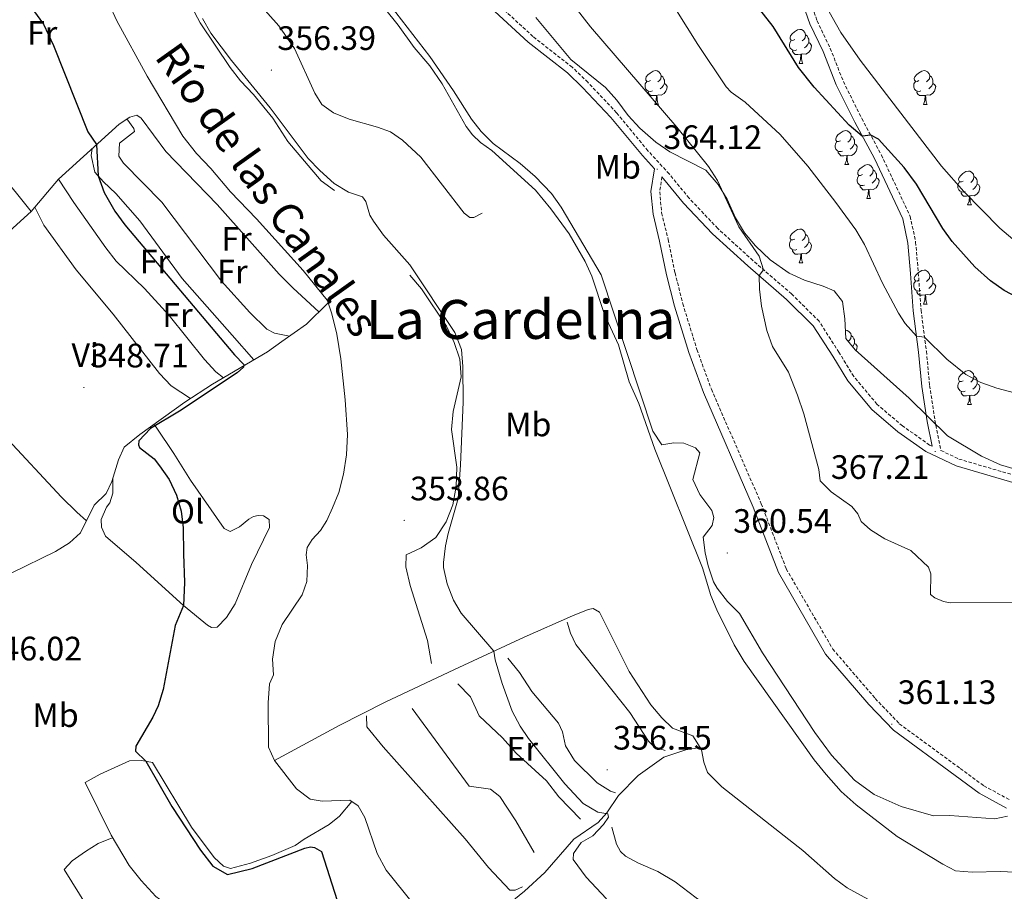
# Model space of a CAD drawing. Units: metres. Extents: x 597253 to 601750, y 4663940 to 4666973.
# Drawn here: x 600360 to 600651, y 4664620 to 4664877 of the extents above; entities that cross this region are included whole.
import ezdxf
from ezdxf.enums import TextEntityAlignment as Align

# ---------------------------------------------------------------- set-up
doc = ezdxf.new("R2010")
doc.units = ezdxf.units.M
doc.header["$MEASUREMENT"] = 0
doc.linetypes.add('TRAZOSX2', pattern=[1.5, 1, -0.5])
for name, color, linetype, lineweight in [('Carátula', 7, 'Continuous', 5), ('Level 13', 5, 'Continuous', 0), ('Level 16', 1, 'Continuous', 13), ('Level 21', 19, 'Continuous', 0), ('Level 35', 92, 'Continuous', 0), ('Level 36', 19, 'Continuous', 40), ('Level 37', 92, 'Continuous', 0), ('Level 4', 36, 'Continuous', 30), ('Level 41', 19, 'Continuous', 0), ('Level 43', 5, 'Continuous', 0), ('Level 45', 19, 'Continuous', 0), ('Level 5', 36, 'Continuous', 0), ('Level 7', 1, 'Continuous', 0)]:
    doc.layers.add(name, color=color, linetype=linetype, lineweight=lineweight)
doc.styles.add('Arial', font='ARIAL.TTF', dxfattribs={"height": 0.2})

# ---------------------------------------------------------------- blocks, each defined once
blk = doc.blocks.new('5PATER')
at = {"layer": 'Carátula', "linetype": 'Continuous', "lineweight": 5}
h = blk.add_hatch(color=250, dxfattribs=at)
edge = h.paths.add_edge_path()
edge.add_ellipse((0, 0), major_axis=(-1.33, -1.34), ratio=0.999422, start_angle=0, end_angle=360)

msp = doc.modelspace()

# ---------------------------------------------------------------- linework, layer by layer
at = {"layer": 'Level 13', "color": 5, "linetype": 'Continuous', "lineweight": 0, "ltscale": 0.5}
for points in [[(600450.85, 4664793.8, 352.36), (600450.58, 4664794.6, 352.36), (600443.5, 4664803.36, 352.56), (600429.66, 4664818.61, 352.36), (600422.01, 4664826.58, 352.21), (600416.17, 4664833.45, 352.11), (600411.94, 4664837.9, 352.06), (600407.91, 4664843.03, 352.06), (600397.38, 4664860.73, 352.01), (600388.42, 4664877.1, 351.91), (600386.19, 4664882.04, 351.86), (600383.32, 4664887.31, 351.81), (600381.2, 4664892.21, 351.81), (600377.85, 4664902.55, 351.71), (600377.02, 4664908.02, 351.71), (600377.18, 4664913.24, 351.86), (600376.97, 4664914.92, 351.86)], [(600463.45, 4664885.92, 358.89), (600471.51, 4664875.83, 358.89), (600476.27, 4664869.25, 358.84), (600480.85, 4664863.8, 358.84), (600484.52, 4664858.44, 358.84), (600491.62, 4664845.85, 358.84), (600493.49, 4664843.43, 358.84), (600495.85, 4664841.12, 358.84), (600499.17, 4664838.83, 358.89), (600512.06, 4664827.03, 358.84), (600516.6, 4664821.5, 358.69), (600522.03, 4664814.16, 358.54), (600526.72, 4664805.95, 358.54), (600528.73, 4664801.69, 358.54), (600532.42, 4664790.35, 358.59), (600536.55, 4664781.35, 358.59), (600539.69, 4664770.42, 358.64), (600542.58, 4664764, 358.64), (600547.27, 4664750.49, 358.64), (600561.36, 4664715.5, 358.64), (600563.87, 4664707.29, 358.69), (600565.63, 4664703.07, 358.74), (600570.74, 4664692.75, 358.74), (600573.73, 4664687.83, 358.74), (600594.37, 4664658.77, 358.69), (600597.93, 4664654.41, 358.69), (600602.36, 4664649.35, 358.69), (600606.76, 4664645.42, 358.69), (600618.86, 4664636.06, 358.69), (600632.33, 4664627.87, 358.64), (600636.12, 4664625.9, 358.64), (600641.02, 4664625.51, 358.64), (600649.36, 4664625.7, 358.69), (600657.64, 4664625.33, 358.69)], [(600496.32, 4664820.22, 357.36), (600493.87, 4664818.95, 357.36), (600492.63, 4664819, 357.36), (600490.98, 4664820.31, 357.31), (600478.2, 4664836.85, 357.16), (600472.77, 4664841.8, 357.16), (600469.22, 4664844.29, 357.06), (600465.38, 4664845.7, 357.06), (600457.08, 4664848.03, 357.06), (600452.4, 4664849.89, 357.06), (600449.01, 4664852.34, 357.06), (600446.91, 4664855.68, 357.06), (600440.94, 4664868.93, 357.06), (600436.3, 4664875.62, 357.06), (600430.54, 4664882.01, 357.06)], [(600450.85, 4664793.8, 352.36), (600444.41, 4664787.44, 350.76), (600437.15, 4664782.33, 350.11), (600432.96, 4664779.33, 349.87), (600416.7, 4664769.69, 349.02), (600408.48, 4664764.44, 348.82), (600395.18, 4664754.87, 348.42), (600390.57, 4664751.16, 348.02), (600388.96, 4664747.39, 347.92), (600386.99, 4664740.97, 347.87), (600385.3, 4664737.4, 347.72), (600381.73, 4664733.95, 347.37), (600377.66, 4664725.76, 347.07), (600374.43, 4664722.86, 347.02), (600370.36, 4664720.29, 346.83), (600357.42, 4664714.03, 345.88), (600338.23, 4664705.32, 344.63), (600322.36, 4664697.67, 343.79), (600297.43, 4664686.49, 342.64)], [(600450.85, 4664793.8, 352.36), (600451.95, 4664790.55, 352.36), (600453.41, 4664784.51, 352.36), (600454.61, 4664777.19, 352.36), (600455.9, 4664765.09, 352.36), (600456.5, 4664754.87, 352.36), (600456.25, 4664748.86, 352.16), (600455.4, 4664743.13, 352.06), (600454, 4664737.69, 352.06), (600452.13, 4664733.21, 352.01), (600450.48, 4664729.49, 351.71), (600448.56, 4664726.53, 351.56), (600446.13, 4664723.81, 351.46), (600444.61, 4664721.45, 351.46), (600444.3, 4664719.26, 351.46), (600444.73, 4664716.18, 351.51), (600444.54, 4664711.4, 351.51), (600443.16, 4664707.47, 351.51), (600437.28, 4664698.71, 351.61), (600435.21, 4664693.72, 351.66), (600434.41, 4664688.43, 351.66), (600434.66, 4664683.88, 351.56), (600433.54, 4664681.19, 351.61), (600433.14, 4664675.61, 351.66), (600433.17, 4664662.45, 351.76), (600434.95, 4664658.56, 351.76), (600441.47, 4664650.12, 351.81), (600445.49, 4664647.07, 351.91), (600449.07, 4664646.5, 351.96), (600457.25, 4664646.81, 352.06), (600459.74, 4664645.13, 352.06), (600461.64, 4664641.68, 352.06), (600465.3, 4664631.05, 352.06), (600468.01, 4664626.15, 352.06), (600487.21, 4664602.27, 352.1)], [(600558.55, 4664665.83, 357.3), (600560.66, 4664662.41, 357.3)], [(600560.66, 4664662.41, 357.3), (600556.42, 4664661.67, 356.75), (600549.93, 4664659.5, 356.55), (600542.35, 4664654.12, 355.75), (600536.55, 4664648.23, 355.25), (600533.09, 4664643.1, 354.85), (600530.57, 4664640.19, 354.51), (600523.43, 4664635.27, 354.16), (600514.83, 4664625.48, 353.66), (600508.84, 4664619.87, 353.21), (600487.21, 4664602.27, 352.1)], [(600610.5, 4664616.77, 357.51), (600610.23, 4664617.54, 357.5), (600604.11, 4664620.86, 357.35), (600600.4, 4664623.63, 357.3), (600591, 4664631.91, 357.3), (600567.09, 4664650.74, 357.3), (600562.89, 4664654.95, 357.3), (600561.78, 4664658.08, 357.3), (600561.08, 4664661.72, 357.3), (600560.66, 4664662.41, 357.3)]]:
    msp.add_polyline3d(points, dxfattribs=at)
at = {"layer": 'Level 16', "color": 1, "linetype": 'Continuous', "lineweight": 13, "ltscale": 0.5}
for points in [[(600388.99, 4664949.85, 355.15), (600396.79, 4664920.99, 354.9), (600401.63, 4664905.96, 354.9), (600405.47, 4664896.73, 354.85), (600408.65, 4664885.99, 354.9), (600410.53, 4664881.14, 354.9), (600413.01, 4664876.48, 354.9), (600421.89, 4664863.34, 354.9), (600424.94, 4664859.35, 354.9), (600428.79, 4664855.3, 354.9), (600434.54, 4664848.31, 354.9), (600438.9, 4664841.47, 354.95), (600448.73, 4664829.79, 354.95), (600452.67, 4664826.94, 355.05)], [(600474.97, 4664801.91, 354.9), (600478.45, 4664797.91, 354.95), (600485.81, 4664786.83, 354.95), (600488.09, 4664782.09, 354.95), (600489.77, 4664777.16, 354.95), (600490.09, 4664771.93, 355), (600487.78, 4664761.64, 355), (600487.22, 4664756.35, 355), (600488.8, 4664745.2, 355), (600488.59, 4664739.54, 355), (600487.67, 4664734.05, 355), (600485.67, 4664729.06, 355), (600482.65, 4664724.44, 355), (600478.26, 4664721.36, 354.95), (600473.88, 4664719.35, 354.9), (600473.75, 4664715.73, 354.9), (600475.05, 4664710.2, 354.9), (600480.15, 4664693.97, 354.95), (600481.4, 4664687.22, 354.95)], [(600521.43, 4664699.38, 356.35), (600522.42, 4664696.13, 356.35), (600523.97, 4664692.84, 356.4), (600539.92, 4664672.7, 356.5), (600545.41, 4664664.2, 356.55), (600547.22, 4664662.49, 356.55), (600550.31, 4664661.49, 356.55)], [(600503.93, 4664688.73, 355.65), (600507.33, 4664684.57, 355.65), (600511.03, 4664678.93, 355.65), (600518.86, 4664669.55, 355.7), (600520.01, 4664666.99, 355.65), (600520.95, 4664662.86, 355.65), (600523.55, 4664658.52, 355.65), (600530.31, 4664651.95, 355.65), (600534.25, 4664649.42, 355.65), (600535.72, 4664649, 355.65)], [(600489.17, 4664681.18, 354.9), (600492.9, 4664677.33, 354.95), (600495.41, 4664671.75, 355), (600502.29, 4664665.27, 355), (600506.4, 4664660.7, 355), (600515.33, 4664652.55, 355), (600518.96, 4664647.78, 355), (600525.36, 4664641.22, 355)], [(600475.67, 4664673.89, 354.41), (600492.49, 4664650.91, 354.36), (600498.82, 4664650.09, 354.36), (600501.5, 4664647.86, 354.36), (600506.21, 4664640.69, 354.36), (600511.65, 4664631.39, 354.36)], [(600462.15, 4664671.75, 353.26), (600462.3, 4664668.52, 353.41), (600467.12, 4664662.59, 353.41), (600491.29, 4664635.41, 353.51), (600498.14, 4664626.86, 353.51), (600504.49, 4664620.22, 353.46), (600506.05, 4664620.19, 353.51), (600508.22, 4664621.16, 353.51)], [(600398.93, 4664657.98, 350.6), (600410.51, 4664638.86, 350.2), (600417.19, 4664629.86, 350.25), (600419.94, 4664627.27, 350.25), (600421.97, 4664626.64, 350.25), (600427.89, 4664628.22, 350.3), (600434.23, 4664630.47, 350.3), (600441.13, 4664633.4, 350.05)], [(600379.1, 4664652.07, 349), (600386.79, 4664636.43, 349), (600392.08, 4664627.54, 349), (600395.59, 4664623.1, 349), (600399.95, 4664618.33, 348.85), (600402.07, 4664616.74, 348.85), (600405.57, 4664615.85, 348.45), (600409.92, 4664616.14, 348.15), (600412.07, 4664615.95, 348.15), (600414.47, 4664613.96, 348.15), (600417.65, 4664608.21, 348.15), (600427.73, 4664592.1, 348.15), (600434.99, 4664580.43, 347.56)], [(600534.57, 4664638.85, 355.66), (600535.96, 4664633.8, 355.61), (600537.17, 4664631.59, 355.66), (600538.66, 4664630.29, 355.66), (600542.53, 4664628.19, 355.66), (600548.24, 4664625.75, 355.66), (600553.29, 4664622.69, 355.66), (600559.56, 4664617.96, 355.66), (600587.01, 4664598.92, 355.86)], [(600372.91, 4664626.29, 348.01), (600379.64, 4664615.34, 347.96), (600382.37, 4664611.91, 347.76), (600385.01, 4664612.06, 347.76), (600395.29, 4664614.5, 347.66), (600396.73, 4664614.67, 347.46)]]:
    msp.add_polyline3d(points, dxfattribs=at)
at = {"layer": 'Level 21', "color": 19, "linetype": 'TRAZOSX2', "lineweight": 0}
for points in [[(600629.19, 4664751.39, 367.26), (600628.45, 4664751.75, 367.26), (600620.44, 4664757.41, 367.31), (600612.9, 4664763.81, 367.41), (600606.04, 4664772.03, 367.06), (600601.68, 4664779.15, 366.67), (600595.81, 4664788.31, 365.67), (600587.7, 4664796.39, 365.42), (600576.25, 4664806.29, 365.02), (600565.88, 4664815.75, 364.77), (600557.43, 4664824.7, 364.52), (600551.53, 4664831.88, 364.22), (600545.26, 4664838.72, 364.22), (600535.98, 4664849.95, 364.32), (600527.54, 4664858.94, 364.22), (600522.94, 4664863.4, 364.22), (600511.3, 4664872.49, 363.73), (600501.62, 4664881.39, 363.28), (600493.62, 4664889.56, 362.73), (600485.97, 4664899.44, 362.23), (600479.65, 4664909.15, 362.38), (600471.58, 4664924.36, 362.13), (600461.62, 4664949.55, 361.6)], [(600591.89, 4664886.75, 378.86), (600595.21, 4664877.1, 377.97), (600599.13, 4664868.95, 377.17), (600602.99, 4664859.14, 376.27), (600608.42, 4664848.21, 375.43), (600614.21, 4664837.45, 374.38), (600622.73, 4664819.32, 372.63), (600624.33, 4664811.72, 371.99), (600625.12, 4664802.62, 371.69), (600625.91, 4664791.61, 370.84), (600627.51, 4664779.45, 369.45), (600628.46, 4664769.37, 368.55), (600630.04, 4664759.06, 367.7), (600631.81, 4664750.14, 367.16), (600637.07, 4664747.62, 367.21), (600662.65, 4664740.1, 367.06)], [(600549.41, 4664830.97, 363.89), (600548.75, 4664826.59, 363.18), (600549.31, 4664820.34, 362.78), (600551.23, 4664812.52, 362.23), (600553.27, 4664802.64, 361.88), (600555.57, 4664793.52, 361.93), (600559.74, 4664779.94, 361.78), (600564.01, 4664768.21, 361.78), (600578.75, 4664734.39, 361.78), (600586.13, 4664715.15, 361.33), (600599.85, 4664691.47, 361.38), (600612.42, 4664676.83, 361.38), (600619.51, 4664669.39, 361.13), (600637.51, 4664656.2, 361.13), (600644.46, 4664651.05, 360.64), (600652.2, 4664646.84, 360.09)]]:
    msp.add_polyline3d(points, dxfattribs=at)
at = {"layer": 'Level 21', "color": 19, "linetype": 'Continuous', "lineweight": 0}
for points in [[(600589.74, 4664885.88, 378.86), (600593.06, 4664876.22, 377.97), (600597, 4664868.03, 377.17), (600600.87, 4664858.2, 376.27), (600606.36, 4664847.15, 375.43), (600612.14, 4664836.41, 374.38), (600620.51, 4664818.58, 372.63), (600622.03, 4664811.38, 371.99), (600622.81, 4664802.43, 371.69), (600623.6, 4664791.38, 370.84), (600625.2, 4664779.19, 369.45), (600626.16, 4664769.09, 368.55), (600627.75, 4664758.66, 367.7), (600629.19, 4664751.39, 367.26)], [(600500.1, 4664879.83, 363.28), (600509.89, 4664870.82, 363.73), (600521.51, 4664861.75, 364.22), (600525.99, 4664857.42, 364.22), (600534.34, 4664848.51, 364.32), (600543.62, 4664837.29, 364.22), (600547.19, 4664833.39, 364.22), (600546.17, 4664826.67, 363.18), (600546.78, 4664819.92, 362.78), (600548.73, 4664811.95, 362.23), (600550.77, 4664802.07, 361.88), (600553.1, 4664792.83, 361.93), (600557.31, 4664779.13, 361.78), (600561.63, 4664767.26, 361.78), (600576.38, 4664733.41, 361.78), (600583.81, 4664714.04, 361.33), (600597.75, 4664689.98, 361.38), (600610.52, 4664675.11, 361.38), (600617.81, 4664667.46, 361.13), (600635.99, 4664654.14, 361.13), (600643.08, 4664648.89, 360.64), (600651.15, 4664644.49, 360.09)], [(600662.09, 4664738, 367.06), (600636.29, 4664745.58, 367.21), (600627.34, 4664749.86, 367.26), (600619.1, 4664755.69, 367.31), (600611.35, 4664762.27, 367.41), (600604.26, 4664770.75, 367.06), (600599.83, 4664778, 366.67), (600594.11, 4664786.94, 365.67), (600586.22, 4664794.8, 365.42), (600574.81, 4664804.66, 365.02), (600564.35, 4664814.2, 364.77), (600555.8, 4664823.26, 364.52), (600549.89, 4664830.45, 364.22), (600549.41, 4664830.97, 363.89)]]:
    msp.add_polyline3d(points, dxfattribs=at)
at = {"layer": 'Level 35', "color": 92, "linetype": 'Continuous', "lineweight": 0, "ltscale": 0.5}
msp.add_polyline3d([(600659.74, 4664742.83, 372.47), (600649.39, 4664745.88, 372.47), (600643.76, 4664748.44, 372.47), (600633.69, 4664754.46, 372.47), (600622.42, 4664765.6, 372.47), (600606.45, 4664779.84, 372.17), (600603.75, 4664783.19, 371.87), (600603.45, 4664789.02, 371.47), (600602.69, 4664794.17, 371.32), (600600.23, 4664797.36, 370.98), (600596.98, 4664798.73, 370.73), (600591.46, 4664800.45, 370.63), (600586.96, 4664802.55, 370.09), (600581.35, 4664806.51, 369.63), (600577.03, 4664810.6, 369.43), (600573.8, 4664814.41, 369.38), (600571.17, 4664818.87, 369.19), (600568.63, 4664824.45, 368.83), (600566.04, 4664828.71, 368.69), (600562.32, 4664832.97, 368.64), (600551.74, 4664838.35, 368.53), (600547.64, 4664841.2, 368.53), (600542.84, 4664845.38, 368.53), (600539.39, 4664849.15, 368.53), (600536.07, 4664853.62, 368.53), (600532.74, 4664857.36, 368.53), (600522.5, 4664865.71, 368.53), (600512.13, 4664878.07, 368.53)], dxfattribs=at)
at = {"layer": 'Level 36', "color": 92, "linetype": 'Continuous', "lineweight": 0}
for points in [[(600308.43, 4664883.43, 347.32), (600310.18, 4664880.33, 347.52), (600313.34, 4664876.05, 347.52), (600353.48, 4664832.63, 347.92), (600363.16, 4664820.77, 348.44)], [(600588.62, 4664871.59, 0.01), (600588.09, 4664871.33, 0.01), (600587.56, 4664871.38, 0.01), (600587.3, 4664871.75, 0.01), (600587.24, 4664872.18, 0.01), (600587.4, 4664872.7, 0.01), (600587.88, 4664873.29, 0.01), (600588.52, 4664873.82, 0.01), (600589.42, 4664874.41, 0.01), (600590.16, 4664874.57, 0.01), (600590.59, 4664874.51, 0.01), (600591.12, 4664874.2, 0.01), (600591.65, 4664873.61, 0.01), (600591.81, 4664872.97, 0.01), (600591.7, 4664872.12, 0.01), (600591.27, 4664871.59, 0.01), (600590.85, 4664871.17, 0.01)], [(600591.81, 4664872.97, 0.01), (600592.28, 4664872.66, 0.01), (600592.6, 4664872.02, 0.01), (600592.76, 4664871.7, 0.01), (600592.76, 4664871.12, 0.01), (600592.76, 4664870.69, 0.01), (600592.39, 4664870, 0.01), (600591.97, 4664869.52, 0.01), (600591.49, 4664869.1, 0.01)], [(600589.21, 4664868.51, 0.01), (600588.78, 4664868.35, 0.01), (600588.2, 4664868.41, 0.01), (600587.72, 4664868.62, 0.01), (600587.3, 4664869.05, 0.01), (600587.08, 4664869.63, 0.01), (600587.08, 4664870.05, 0.01), (600587.14, 4664870.64, 0.01), (600587.56, 4664871.33, 0.01)], [(600592.76, 4664870.69, 0.01), (600593.21, 4664870.44, 0.01), (600593.56, 4664869.83, 0.01), (600593.45, 4664869.1, 0.01), (600593.24, 4664868.46, 0.01), (600592.65, 4664867.72, 0.01), (600591.86, 4664867.24, 0.01), (600591.01, 4664867.35, 0.01), (600590.58, 4664867.22, 0.01)], [(600590.47, 4664867.22, 0.01), (600589.58, 4664867.13, 0.01), (600588.73, 4664867.13, 0.01), (600588.31, 4664867.56, 0.01), (600587.99, 4664868.04, 0.01), (600587.99, 4664868.35, 0.01)], [(600589.92, 4664864.53, 0.01), (600590.36, 4664865.69, 0.01), (600590.47, 4664867.22, 0.01), (600590.58, 4664867.22, 0.01), (600590.61, 4664866.63, 0.01), (600590.65, 4664865.95, 0.01), (600590.72, 4664865.33, 0.01), (600590.83, 4664864.93, 0.01), (600591.05, 4664864.53, 0.01)], [(600589.92, 4664864.53, 0.01), (600591.05, 4664864.53, 0.01)], [(600545.99, 4664859.45, 0.01), (600545.46, 4664859.19, 0.01), (600544.93, 4664859.24, 0.01), (600544.66, 4664859.61, 0.01), (600544.61, 4664860.04, 0.01), (600544.77, 4664860.56, 0.01), (600545.25, 4664861.15, 0.01), (600545.88, 4664861.68, 0.01), (600546.78, 4664862.27, 0.01), (600547.53, 4664862.43, 0.01), (600547.95, 4664862.37, 0.01), (600548.48, 4664862.06, 0.01), (600549.01, 4664861.47, 0.01), (600549.17, 4664860.83, 0.01), (600549.06, 4664859.98, 0.01), (600548.64, 4664859.45, 0.01), (600548.22, 4664859.03, 0.01)], [(600549.17, 4664860.83, 0.01), (600549.65, 4664860.52, 0.01), (600549.96, 4664859.88, 0.01), (600550.12, 4664859.56, 0.01), (600550.12, 4664858.98, 0.01), (600550.12, 4664858.55, 0.01), (600549.75, 4664857.86, 0.01), (600549.33, 4664857.38, 0.01), (600548.85, 4664856.96, 0.01)], [(600625.31, 4664859.45, 0.01), (600624.78, 4664859.19, 0.01), (600624.25, 4664859.24, 0.01), (600623.99, 4664859.61, 0.01), (600623.93, 4664860.04, 0.01), (600624.09, 4664860.56, 0.01), (600624.57, 4664861.15, 0.01), (600625.21, 4664861.68, 0.01), (600626.11, 4664862.27, 0.01), (600626.85, 4664862.43, 0.01), (600627.28, 4664862.37, 0.01), (600627.81, 4664862.06, 0.01), (600628.34, 4664861.47, 0.01), (600628.5, 4664860.83, 0.01), (600628.39, 4664859.98, 0.01), (600627.96, 4664859.45, 0.01), (600627.54, 4664859.03, 0.01)], [(600628.5, 4664860.83, 0.01), (600628.97, 4664860.52, 0.01), (600629.29, 4664859.88, 0.01), (600629.45, 4664859.56, 0.01), (600629.45, 4664858.98, 0.01), (600629.45, 4664858.55, 0.01), (600629.08, 4664857.86, 0.01), (600628.66, 4664857.38, 0.01), (600628.18, 4664856.96, 0.01)], [(600546.57, 4664856.37, 0.01), (600546.15, 4664856.21, 0.01), (600545.56, 4664856.27, 0.01), (600545.09, 4664856.48, 0.01), (600544.66, 4664856.91, 0.01), (600544.45, 4664857.49, 0.01), (600544.45, 4664857.91, 0.01), (600544.5, 4664858.5, 0.01), (600544.93, 4664859.19, 0.01)], [(600550.12, 4664858.55, 0.01), (600550.58, 4664858.3, 0.01), (600550.92, 4664857.69, 0.01), (600550.81, 4664856.96, 0.01), (600550.6, 4664856.32, 0.01), (600550.02, 4664855.58, 0.01), (600549.22, 4664855.1, 0.01), (600548.37, 4664855.21, 0.01), (600547.94, 4664855.08, 0.01)], [(600625.9, 4664856.37, 0.01), (600625.47, 4664856.21, 0.01), (600624.89, 4664856.27, 0.01), (600624.41, 4664856.48, 0.01), (600623.99, 4664856.91, 0.01), (600623.77, 4664857.49, 0.01), (600623.77, 4664857.91, 0.01), (600623.83, 4664858.5, 0.01), (600624.25, 4664859.19, 0.01)], [(600629.45, 4664858.55, 0.01), (600629.9, 4664858.3, 0.01), (600630.25, 4664857.69, 0.01), (600630.14, 4664856.96, 0.01), (600629.93, 4664856.32, 0.01), (600629.34, 4664855.58, 0.01), (600628.55, 4664855.1, 0.01), (600627.7, 4664855.21, 0.01), (600627.27, 4664855.08, 0.01)], [(600547.83, 4664855.08, 0.01), (600546.94, 4664854.99, 0.01), (600546.1, 4664854.99, 0.01), (600545.67, 4664855.42, 0.01), (600545.35, 4664855.9, 0.01), (600545.35, 4664856.21, 0.01)], [(600547.29, 4664852.39, 0.01), (600547.72, 4664853.55, 0.01), (600547.83, 4664855.08, 0.01), (600547.94, 4664855.08, 0.01), (600547.98, 4664854.49, 0.01), (600548.01, 4664853.81, 0.01), (600548.08, 4664853.19, 0.01), (600548.2, 4664852.79, 0.01), (600548.41, 4664852.39, 0.01)], [(600627.16, 4664855.08, 0.01), (600626.27, 4664854.99, 0.01), (600625.42, 4664854.99, 0.01), (600625, 4664855.42, 0.01), (600624.68, 4664855.9, 0.01), (600624.68, 4664856.21, 0.01)], [(600626.61, 4664852.39, 0.01), (600627.05, 4664853.55, 0.01), (600627.16, 4664855.08, 0.01), (600627.27, 4664855.08, 0.01), (600627.3, 4664854.49, 0.01), (600627.34, 4664853.81, 0.01), (600627.41, 4664853.19, 0.01), (600627.52, 4664852.79, 0.01), (600627.74, 4664852.39, 0.01)], [(600547.29, 4664852.39, 0.01), (600548.41, 4664852.39, 0.01)], [(600626.61, 4664852.39, 0.01), (600627.74, 4664852.39, 0.01)], [(600379.43, 4664729.32, 347.2), (600376.65, 4664731.89, 347.68), (600372.07, 4664736.31, 347.66), (600355.07, 4664754.63, 346.88), (600345.34, 4664764.83, 347.13), (600340.87, 4664769.25, 346.88), (600329.93, 4664781.1, 346.78), (600328.64, 4664782.99, 346.83), (600328.19, 4664784.64, 346.98), (600328.66, 4664786.41, 346.98), (600345.91, 4664804.88, 347.64), (600351.19, 4664810.02, 347.83), (600363.16, 4664820.77, 348.44), (600371.25, 4664830.33, 348.83), (600389.08, 4664846.59, 350.57), (600392.23, 4664848.66, 350.92), (600394.35, 4664849.26, 350.92), (600395.57, 4664848.37, 350.97), (600402.91, 4664838.53, 351.17), (600418.1, 4664822.78, 351.27), (600436.35, 4664802.27, 351.32), (600440.46, 4664798.15, 351.3), (600448.12, 4664791.11, 351.68)], [(600391.38, 4664848.11, 350.83), (600393.45, 4664845.24, 350.87), (600393.64, 4664844.4, 350.92), (600389.24, 4664840.96, 350.92), (600389.02, 4664837.14, 350.92), (600390.42, 4664835, 350.92), (600401.67, 4664823.47, 351.2), (600419.37, 4664800.15, 351.22), (600427.69, 4664790.92, 351.22), (600432.72, 4664786.02, 351.22), (600434.97, 4664784.79, 351.22), (600439.44, 4664783.94, 350.32)], [(600602.13, 4664841.68, 0.01), (600601.59, 4664841.42, 0.01), (600601.07, 4664841.47, 0.01), (600600.8, 4664841.84, 0.01), (600600.75, 4664842.27, 0.01), (600600.91, 4664842.79, 0.01), (600601.39, 4664843.38, 0.01), (600602.02, 4664843.91, 0.01), (600602.92, 4664844.5, 0.01), (600603.67, 4664844.66, 0.01), (600604.09, 4664844.6, 0.01), (600604.62, 4664844.29, 0.01), (600605.15, 4664843.7, 0.01), (600605.31, 4664843.06, 0.01), (600605.2, 4664842.21, 0.01), (600604.77, 4664841.68, 0.01), (600604.35, 4664841.26, 0.01)], [(600605.31, 4664843.06, 0.01), (600605.79, 4664842.75, 0.01), (600606.1, 4664842.11, 0.01), (600606.26, 4664841.79, 0.01), (600606.26, 4664841.21, 0.01), (600606.26, 4664840.78, 0.01), (600605.89, 4664840.09, 0.01), (600605.47, 4664839.61, 0.01), (600604.99, 4664839.19, 0.01)], [(600602.71, 4664838.6, 0.01), (600602.29, 4664838.44, 0.01), (600601.7, 4664838.5, 0.01), (600601.23, 4664838.71, 0.01), (600600.8, 4664839.14, 0.01), (600600.59, 4664839.72, 0.01), (600600.59, 4664840.14, 0.01), (600600.64, 4664840.73, 0.01), (600601.07, 4664841.42, 0.01)], [(600606.26, 4664840.78, 0.01), (600606.71, 4664840.53, 0.01), (600607.06, 4664839.92, 0.01), (600606.95, 4664839.19, 0.01), (600606.74, 4664838.55, 0.01), (600606.15, 4664837.81, 0.01), (600605.36, 4664837.33, 0.01), (600604.51, 4664837.44, 0.01), (600604.08, 4664837.31, 0.01)], [(600381.13, 4664839.34, 349.79), (600380.82, 4664837.35, 349.79), (600381.98, 4664832.39, 349.99), (600384.45, 4664829.52, 350.04), (600388.11, 4664826.11, 350.14), (600395.27, 4664818.03, 350.14), (600407.73, 4664800.93, 350.19), (600422.49, 4664784.18, 350.31), (600428.88, 4664776.91, 349.65)], [(600603.97, 4664837.31, 0.01), (600603.08, 4664837.22, 0.01), (600602.23, 4664837.22, 0.01), (600601.81, 4664837.65, 0.01), (600601.49, 4664838.13, 0.01), (600601.49, 4664838.44, 0.01)], [(600603.43, 4664834.62, 0.01), (600603.86, 4664835.78, 0.01), (600603.97, 4664837.31, 0.01), (600604.08, 4664837.31, 0.01), (600604.11, 4664836.72, 0.01), (600604.15, 4664836.04, 0.01), (600604.22, 4664835.42, 0.01), (600604.33, 4664835.02, 0.01), (600604.55, 4664834.62, 0.01)], [(600603.43, 4664834.62, 0.01), (600604.55, 4664834.62, 0.01)], [(600608.6, 4664831.65, 0.01), (600608.07, 4664831.38, 0.01), (600607.54, 4664831.44, 0.01), (600607.27, 4664831.81, 0.01), (600607.22, 4664832.23, 0.01), (600607.38, 4664832.75, 0.01), (600607.86, 4664833.35, 0.01), (600608.49, 4664833.88, 0.01), (600609.39, 4664834.46, 0.01), (600610.14, 4664834.62, 0.01), (600610.57, 4664834.57, 0.01), (600611.09, 4664834.25, 0.01), (600611.63, 4664833.67, 0.01), (600611.79, 4664833.03, 0.01), (600611.67, 4664832.18, 0.01), (600611.25, 4664831.65, 0.01), (600610.83, 4664831.22, 0.01)], [(600609.19, 4664828.57, 0.01), (600608.76, 4664828.41, 0.01), (600608.17, 4664828.47, 0.01), (600607.7, 4664828.68, 0.01), (600607.27, 4664829.1, 0.01), (600607.06, 4664829.69, 0.01), (600607.06, 4664830.11, 0.01), (600607.11, 4664830.69, 0.01), (600607.54, 4664831.38, 0.01)], [(600612.73, 4664830.75, 0.01), (600613.19, 4664830.5, 0.01), (600613.53, 4664829.88, 0.01), (600613.43, 4664829.16, 0.01), (600613.21, 4664828.52, 0.01), (600612.63, 4664827.78, 0.01), (600611.83, 4664827.3, 0.01), (600610.99, 4664827.4, 0.01), (600610.55, 4664827.27, 0.01)], [(600611.79, 4664833.03, 0.01), (600612.26, 4664832.71, 0.01), (600612.57, 4664832.07, 0.01), (600612.73, 4664831.75, 0.01), (600612.73, 4664831.17, 0.01), (600612.73, 4664830.75, 0.01), (600612.37, 4664830.06, 0.01), (600611.95, 4664829.58, 0.01), (600611.47, 4664829.16, 0.01)], [(600638.37, 4664829.74, 0.01), (600637.84, 4664829.48, 0.01), (600637.31, 4664829.53, 0.01), (600637.05, 4664829.9, 0.01), (600636.99, 4664830.33, 0.01), (600637.15, 4664830.85, 0.01), (600637.63, 4664831.44, 0.01), (600638.27, 4664831.97, 0.01), (600639.17, 4664832.56, 0.01), (600639.91, 4664832.72, 0.01), (600640.34, 4664832.66, 0.01), (600640.87, 4664832.35, 0.01), (600641.4, 4664831.76, 0.01), (600641.56, 4664831.12, 0.01), (600641.45, 4664830.27, 0.01), (600641.02, 4664829.74, 0.01), (600640.6, 4664829.32, 0.01)], [(600641.56, 4664831.12, 0.01), (600642.03, 4664830.81, 0.01), (600642.35, 4664830.17, 0.01), (600642.51, 4664829.85, 0.01), (600642.51, 4664829.27, 0.01), (600642.51, 4664828.84, 0.01), (600642.14, 4664828.15, 0.01), (600641.72, 4664827.67, 0.01), (600641.24, 4664827.25, 0.01)], [(600419.92, 4664771.6, 349.19), (600417.63, 4664773.35, 349.38), (600414.28, 4664777.05, 349.38), (600403.87, 4664790.07, 349.53), (600396.57, 4664798.05, 349.68), (600388.24, 4664806.1, 349.68), (600385.15, 4664810.04, 349.64), (600375.71, 4664823.43, 349.69), (600371.25, 4664830.33, 348.83)], [(600610.45, 4664827.27, 0.01), (600609.55, 4664827.19, 0.01), (600608.71, 4664827.19, 0.01), (600608.29, 4664827.62, 0.01), (600607.97, 4664828.09, 0.01), (600607.97, 4664828.41, 0.01)], [(600638.96, 4664826.66, 0.01), (600638.53, 4664826.5, 0.01), (600637.95, 4664826.56, 0.01), (600637.47, 4664826.77, 0.01), (600637.05, 4664827.2, 0.01), (600636.83, 4664827.78, 0.01), (600636.83, 4664828.2, 0.01), (600636.89, 4664828.79, 0.01), (600637.31, 4664829.48, 0.01)], [(600642.51, 4664828.84, 0.01), (600642.96, 4664828.59, 0.01), (600643.31, 4664827.98, 0.01), (600643.2, 4664827.25, 0.01), (600642.99, 4664826.61, 0.01), (600642.4, 4664825.87, 0.01), (600641.61, 4664825.39, 0.01), (600640.76, 4664825.5, 0.01), (600640.33, 4664825.37, 0.01)], [(600609.9, 4664824.59, 0.01), (600610.33, 4664825.75, 0.01), (600610.45, 4664827.27, 0.01), (600610.55, 4664827.27, 0.01), (600610.59, 4664826.69, 0.01), (600610.63, 4664826, 0.01), (600610.69, 4664825.39, 0.01), (600610.81, 4664824.99, 0.01), (600611.03, 4664824.59, 0.01)], [(600640.22, 4664825.37, 0.01), (600639.33, 4664825.28, 0.01), (600638.48, 4664825.28, 0.01), (600638.06, 4664825.71, 0.01), (600637.74, 4664826.19, 0.01), (600637.74, 4664826.5, 0.01)], [(600639.67, 4664822.68, 0.01), (600640.11, 4664823.84, 0.01), (600640.22, 4664825.37, 0.01), (600640.33, 4664825.37, 0.01), (600640.36, 4664824.78, 0.01), (600640.4, 4664824.1, 0.01), (600640.47, 4664823.48, 0.01), (600640.58, 4664823.08, 0.01), (600640.8, 4664822.68, 0.01)], [(600364.21, 4664822.02, 348.49), (600366.84, 4664816.68, 348.64), (600376.41, 4664803.55, 348.78), (600387.37, 4664790.4, 348.84), (600401.05, 4664772.84, 348.84), (600404.49, 4664769.2, 348.84), (600410.21, 4664765.54, 348.86)], [(600609.9, 4664824.59, 0.01), (600611.03, 4664824.59, 0.01)], [(600639.67, 4664822.68, 0.01), (600640.8, 4664822.68, 0.01)], [(600588.62, 4664812.6, 0.01), (600588.09, 4664812.34, 0.01), (600587.56, 4664812.39, 0.01), (600587.3, 4664812.76, 0.01), (600587.24, 4664813.19, 0.01), (600587.4, 4664813.71, 0.01), (600587.88, 4664814.3, 0.01), (600588.52, 4664814.83, 0.01), (600589.42, 4664815.42, 0.01), (600590.16, 4664815.58, 0.01), (600590.59, 4664815.52, 0.01), (600591.12, 4664815.21, 0.01), (600591.65, 4664814.62, 0.01), (600591.81, 4664813.98, 0.01), (600591.7, 4664813.13, 0.01), (600591.27, 4664812.6, 0.01), (600590.85, 4664812.18, 0.01)], [(600591.81, 4664813.98, 0.01), (600592.28, 4664813.67, 0.01), (600592.6, 4664813.03, 0.01), (600592.76, 4664812.71, 0.01), (600592.76, 4664812.13, 0.01), (600592.76, 4664811.7, 0.01), (600592.39, 4664811.01, 0.01), (600591.97, 4664810.53, 0.01), (600591.49, 4664810.11, 0.01)], [(600589.21, 4664809.52, 0.01), (600588.78, 4664809.36, 0.01), (600588.2, 4664809.42, 0.01), (600587.72, 4664809.63, 0.01), (600587.3, 4664810.06, 0.01), (600587.08, 4664810.64, 0.01), (600587.08, 4664811.06, 0.01), (600587.14, 4664811.65, 0.01), (600587.56, 4664812.34, 0.01)], [(600592.76, 4664811.7, 0.01), (600593.21, 4664811.45, 0.01), (600593.56, 4664810.84, 0.01), (600593.45, 4664810.11, 0.01), (600593.24, 4664809.47, 0.01), (600592.65, 4664808.73, 0.01), (600591.86, 4664808.25, 0.01), (600591.01, 4664808.36, 0.01), (600590.58, 4664808.23, 0.01)], [(600590.47, 4664808.23, 0.01), (600589.58, 4664808.14, 0.01), (600588.73, 4664808.14, 0.01), (600588.31, 4664808.57, 0.01), (600587.99, 4664809.05, 0.01), (600587.99, 4664809.36, 0.01)], [(600589.92, 4664805.54, 0.01), (600590.36, 4664806.7, 0.01), (600590.47, 4664808.23, 0.01), (600590.58, 4664808.23, 0.01), (600590.61, 4664807.64, 0.01), (600590.65, 4664806.96, 0.01), (600590.72, 4664806.34, 0.01), (600590.83, 4664805.94, 0.01), (600591.05, 4664805.54, 0.01)], [(600589.92, 4664805.54, 0.01), (600591.05, 4664805.54, 0.01)], [(600625.31, 4664800.46, 0.01), (600624.78, 4664800.2, 0.01), (600624.25, 4664800.25, 0.01), (600623.99, 4664800.62, 0.01), (600623.93, 4664801.05, 0.01), (600624.09, 4664801.57, 0.01), (600624.57, 4664802.16, 0.01), (600625.21, 4664802.69, 0.01), (600626.11, 4664803.28, 0.01), (600626.85, 4664803.44, 0.01), (600627.28, 4664803.38, 0.01), (600627.81, 4664803.07, 0.01), (600628.34, 4664802.48, 0.01), (600628.5, 4664801.84, 0.01), (600628.39, 4664800.99, 0.01), (600627.96, 4664800.46, 0.01), (600627.54, 4664800.04, 0.01)], [(600628.5, 4664801.84, 0.01), (600628.97, 4664801.53, 0.01), (600629.29, 4664800.89, 0.01), (600629.45, 4664800.57, 0.01), (600629.45, 4664799.99, 0.01), (600629.45, 4664799.56, 0.01), (600629.08, 4664798.87, 0.01), (600628.66, 4664798.39, 0.01), (600628.18, 4664797.97, 0.01)], [(600625.9, 4664797.38, 0.01), (600625.47, 4664797.22, 0.01), (600624.89, 4664797.28, 0.01), (600624.41, 4664797.49, 0.01), (600623.99, 4664797.92, 0.01), (600623.77, 4664798.5, 0.01), (600623.77, 4664798.92, 0.01), (600623.83, 4664799.51, 0.01), (600624.25, 4664800.2, 0.01)], [(600629.45, 4664799.56, 0.01), (600629.9, 4664799.31, 0.01), (600630.25, 4664798.7, 0.01), (600630.14, 4664797.97, 0.01), (600629.93, 4664797.33, 0.01), (600629.34, 4664796.59, 0.01), (600628.55, 4664796.11, 0.01), (600627.7, 4664796.22, 0.01), (600627.27, 4664796.09, 0.01)], [(600627.16, 4664796.09, 0.01), (600626.27, 4664796, 0.01), (600625.42, 4664796, 0.01), (600625, 4664796.43, 0.01), (600624.68, 4664796.91, 0.01), (600624.68, 4664797.22, 0.01)], [(600626.61, 4664793.4, 0.01), (600627.05, 4664794.56, 0.01), (600627.16, 4664796.09, 0.01), (600627.27, 4664796.09, 0.01), (600627.3, 4664795.5, 0.01), (600627.34, 4664794.82, 0.01), (600627.41, 4664794.2, 0.01), (600627.52, 4664793.8, 0.01), (600627.74, 4664793.4, 0.01)], [(600626.61, 4664793.4, 0.01), (600627.74, 4664793.4, 0.01)], [(600603.62, 4664785.66, 0.01), (600603.66, 4664785.67, 0.01), (600604.09, 4664785.61, 0.01), (600604.62, 4664785.3, 0.01), (600605.15, 4664784.71, 0.01), (600605.31, 4664784.07, 0.01), (600605.2, 4664783.22, 0.01), (600604.77, 4664782.69, 0.01), (600604.43, 4664782.35, 0.01)], [(600605.31, 4664784.07, 0.01), (600605.78, 4664783.76, 0.01), (600606.1, 4664783.12, 0.01), (600606.26, 4664782.8, 0.01), (600606.26, 4664782.22, 0.01), (600606.26, 4664781.79, 0.01), (600605.89, 4664781.1, 0.01), (600605.65, 4664780.83, 0.01)], [(600606.26, 4664781.79, 0.01), (600606.71, 4664781.54, 0.01), (600607.06, 4664780.93, 0.01), (600606.95, 4664780.2, 0.01), (600606.74, 4664779.58, 0.01)], [(600638.37, 4664770.75, 0.01), (600637.84, 4664770.49, 0.01), (600637.31, 4664770.54, 0.01), (600637.05, 4664770.91, 0.01), (600636.99, 4664771.34, 0.01), (600637.15, 4664771.86, 0.01), (600637.63, 4664772.45, 0.01), (600638.27, 4664772.98, 0.01), (600639.17, 4664773.57, 0.01), (600639.91, 4664773.73, 0.01), (600640.34, 4664773.67, 0.01), (600640.87, 4664773.36, 0.01), (600641.4, 4664772.77, 0.01), (600641.56, 4664772.13, 0.01), (600641.45, 4664771.28, 0.01), (600641.02, 4664770.75, 0.01), (600640.6, 4664770.33, 0.01)], [(600638.96, 4664767.67, 0.01), (600638.53, 4664767.51, 0.01), (600637.95, 4664767.57, 0.01), (600637.47, 4664767.78, 0.01), (600637.05, 4664768.21, 0.01), (600636.83, 4664768.79, 0.01), (600636.83, 4664769.21, 0.01), (600636.89, 4664769.8, 0.01), (600637.31, 4664770.49, 0.01)], [(600642.51, 4664769.85, 0.01), (600642.96, 4664769.6, 0.01), (600643.31, 4664768.99, 0.01), (600643.2, 4664768.26, 0.01), (600642.99, 4664767.62, 0.01), (600642.4, 4664766.88, 0.01), (600641.61, 4664766.4, 0.01), (600640.76, 4664766.51, 0.01), (600640.33, 4664766.38, 0.01)], [(600641.56, 4664772.13, 0.01), (600642.03, 4664771.82, 0.01), (600642.35, 4664771.18, 0.01), (600642.51, 4664770.86, 0.01), (600642.51, 4664770.28, 0.01), (600642.51, 4664769.85, 0.01), (600642.14, 4664769.16, 0.01), (600641.72, 4664768.68, 0.01), (600641.24, 4664768.26, 0.01)], [(600640.22, 4664766.38, 0.01), (600639.33, 4664766.29, 0.01), (600638.48, 4664766.29, 0.01), (600638.06, 4664766.72, 0.01), (600637.74, 4664767.2, 0.01), (600637.74, 4664767.51, 0.01)], [(600639.67, 4664763.69, 0.01), (600640.11, 4664764.85, 0.01), (600640.22, 4664766.38, 0.01), (600640.33, 4664766.38, 0.01), (600640.36, 4664765.79, 0.01), (600640.4, 4664765.11, 0.01), (600640.47, 4664764.49, 0.01), (600640.58, 4664764.09, 0.01), (600640.8, 4664763.69, 0.01)], [(600639.67, 4664763.69, 0.01), (600640.8, 4664763.69, 0.01)], [(600399.34, 4664757.87, 348.54), (600399.61, 4664757.46, 350.14), (600400.05, 4664757.02, 350.34), (600405.31, 4664749.2, 350.64), (600410.21, 4664741.35, 350.64), (600420.15, 4664727.08, 350.64), (600421.85, 4664726.22, 350.64), (600424.63, 4664727.61, 350.64), (600427.37, 4664729.84, 350.64), (600428.82, 4664730.61, 350.64), (600430.18, 4664730.95, 350.64), (600431.77, 4664730.85, 350.64), (600433.43, 4664729.74, 350.64), (600433.55, 4664727.39, 350.64), (600428.2, 4664716.43, 350.64), (600423.36, 4664704.82, 350.64), (600420.86, 4664700.75, 350.64), (600418.03, 4664697.93, 350.64), (600416.39, 4664697.87, 350.64), (600415.24, 4664698.49, 350.64), (600408.09, 4664704.32, 350.01), (600394.17, 4664717.02, 350.01), (600385.04, 4664724.81, 349.96), (600383.93, 4664727.46, 349.96), (600383.8, 4664729.7, 349.96), (600385.37, 4664733.34, 349.96), (600386.39, 4664734.64, 349.96), (600387.27, 4664737.54, 349.41), (600387.28, 4664741.91, 347.88)], [(600434.95, 4664658.56, 351.76), (600454.04, 4664668.91, 352.36), (600467.71, 4664675.75, 353.3), (600488.19, 4664685.44, 354.15), (600508.76, 4664694.99, 355.51), (600522.98, 4664701.23, 356.14), (600527.62, 4664703.13, 355.99), (600529.14, 4664703.42, 355.99), (600531, 4664702.32, 356.24), (600539.72, 4664684.83, 356.57), (600546.16, 4664674.97, 356.89), (600549.37, 4664671.17, 356.89), (600552.55, 4664668.05, 356.94), (600558.55, 4664665.83, 357.3)], [(600379.1, 4664652.07, 349), (600383.48, 4664654.47, 349.05), (600392.16, 4664658.4, 349.1), (600395.79, 4664658.54, 349.7), (600398.93, 4664657.98, 350.6)], [(600441.13, 4664633.4, 350.05), (600443.75, 4664635.31, 349.75), (600451.09, 4664639.57, 349.94), (600454.18, 4664642.09, 349.95), (600457.79, 4664646.44, 352.06)], [(600372.91, 4664626.29, 348.01), (600375.22, 4664628.84, 348.36), (600379.13, 4664631.65, 348.36), (600382.96, 4664634.03, 348.36), (600386.53, 4664635.49, 348.41), (600387.24, 4664635.68, 349)]]:
    msp.add_polyline3d(points, dxfattribs=at)
at = {"layer": 'Level 4', "color": 36, "linetype": 'Continuous', "lineweight": 30}
for points in [[(600641.84, 4664804.41, 375.01), (600635.11, 4664811.85, 375.01), (600632.36, 4664815.72, 375.01), (600624.54, 4664828.86, 375.01), (600620.92, 4664833.76, 375.01), (600613.4, 4664842.13, 375.01), (600611.08, 4664843.27, 375.01), (600608.57, 4664843.05, 375.01), (600604.67, 4664846.23, 375.01), (600594.38, 4664857.5, 375.01), (600589.78, 4664863.28, 375.01), (600582.23, 4664875.43, 375.01), (600566.53, 4664895.59, 375.01)], [(600363.85, 4664880.16, 350.01), (600366.81, 4664876.11, 350.01), (600369.74, 4664869.81, 350.01), (600379.83, 4664844.25, 350.01), (600382.45, 4664840.54, 350.01), (600382.89, 4664831.33, 350.01), (600384.7, 4664826.39, 350.01), (600387.85, 4664820.88, 350.01), (600390.77, 4664816.85, 350.01), (600423.18, 4664778.43, 350.01), (600425.89, 4664775.59, 350.01), (600425.84, 4664774.72, 350.01), (600423.98, 4664773.07, 350.01), (600406.94, 4664761.73, 350.01), (600398.37, 4664756.63, 350.01), (600394.88, 4664753.01, 350.01), (600394.78, 4664751.78, 350.01), (600395.13, 4664750.97, 350.01), (600399.42, 4664747.64, 350.01), (600401.05, 4664745.62, 350.01), (600403.91, 4664741.52, 350.01), (600406.07, 4664736.97, 350.01), (600407.45, 4664732.23, 350.01), (600408.03, 4664727.29, 350.01), (600408.07, 4664719.55, 350.01), (600408.39, 4664711.17, 350.01), (600408.09, 4664704.32, 350.01), (600405.68, 4664698.41, 350.01), (600402.16, 4664679.5, 350.01), (600400.64, 4664674.73, 350.01), (600399.04, 4664671.34, 350.01), (600394.04, 4664662.75, 350.01), (600393.9, 4664661.28, 350.01), (600397.04, 4664658.32, 350.01), (600404.71, 4664644.95, 350.01), (600413.16, 4664631.99, 350.01), (600416.8, 4664627.31, 350.01), (600421.11, 4664624.8, 350.01), (600428.43, 4664626.66, 350.01), (600443.91, 4664632.66, 350.01), (600445.63, 4664632.99, 350.01), (600446.83, 4664632.82, 350.01), (600448.88, 4664631.63, 350.01), (600453.48, 4664617.16, 350.01)], [(600695.38, 4664785.07, 375.01), (600681.44, 4664787.37, 375.01), (600667.85, 4664790.13, 375.01), (600663.04, 4664791.46, 375.01), (600658.37, 4664793.24, 375.01), (600650.47, 4664797.37, 375.01), (600646.44, 4664800.29, 375.01), (600641.84, 4664804.41, 375.01)]]:
    msp.add_polyline3d(points, dxfattribs=at)
at = {"layer": 'Level 5', "color": 36, "linetype": 'Continuous', "lineweight": 0}
for points in [[(600568.33, 4664857.59, 370.01), (600559.96, 4664870.07, 370.01), (600541.08, 4664900.35, 370.01)], [(600653.05, 4664812.62, 380.01), (600649.17, 4664815.88, 380.01), (600638.51, 4664826.71, 380.01), (600631.93, 4664834.2, 380.01), (600607.92, 4664865.43, 380.01), (600602.21, 4664873.64, 380.01), (600590.58, 4664894.32, 380.01)], [(600654.85, 4664705.27, 365.01), (600634.55, 4664705.15, 365.01), (600632.56, 4664705.5, 365.01), (600629.95, 4664706.62, 365.01), (600628.73, 4664707.55, 365.01), (600628.78, 4664713.69, 365.01), (600628.14, 4664715.7, 365.01), (600622.87, 4664720.56, 365.01), (600615.23, 4664724.03, 365.01), (600610.96, 4664726.65, 365.01), (600608.21, 4664729.16, 365.01), (600607.21, 4664731.37, 365.01), (600605.49, 4664733.63, 365.01), (600599.38, 4664737.91, 365.01), (600596.12, 4664741.19, 365.01), (600595.69, 4664744.47, 365.01), (600591.28, 4664760.93, 365.01), (600589.41, 4664766.46, 365.01), (600586.81, 4664773.28, 365.01), (600582.06, 4664780.85, 365.01), (600580.39, 4664785.56, 365.01), (600578.82, 4664792.82, 365.01), (600578.23, 4664797.81, 365.01), (600578.12, 4664801.8, 365.01), (600579.43, 4664803.55, 365.01), (600578.09, 4664807.51, 365.01), (600572.09, 4664816.26, 365.01), (600565.77, 4664829.91, 365.01), (600563.2, 4664834.02, 365.01), (600553.76, 4664845.68, 365.01), (600528.29, 4664875.29, 365.01), (600519.15, 4664887.16, 365.01)], [(600612.11, 4664648.47, 360.01), (600606.31, 4664652.71, 360.01), (600599.45, 4664660.08, 360.01), (600594.53, 4664666.77, 360.01), (600579.11, 4664690.34, 360.01), (600572.35, 4664701.97, 360.01), (600568.79, 4664705.47, 360.01), (600565.7, 4664709.42, 360.01), (600564.64, 4664711.29, 360.01), (600563.02, 4664716.04, 360.01), (600562.15, 4664719.87, 360.01), (600561.62, 4664724.5, 360.01), (600564.19, 4664728.01, 360.01), (600564.74, 4664730.31, 360.01), (600564.17, 4664732.43, 360.01), (600560.58, 4664737.11, 360.01), (600558.5, 4664741.61, 360.01), (600560.57, 4664749.48, 360.01), (600559.36, 4664750.93, 360.01), (600555.87, 4664752.3, 360.01), (600552.92, 4664752.35, 360.01), (600549.33, 4664751.84, 360.01), (600546.67, 4664755.83, 360.01), (600531.41, 4664802.08, 360.01), (600519.67, 4664822.04, 360.01), (600516.77, 4664826.1, 360.01), (600512.01, 4664831.09, 360.01), (600507.56, 4664834.99, 360.01), (600499.59, 4664840.89, 360.01), (600496.01, 4664844.41, 360.01), (600493.13, 4664848.09, 360.01), (600487.87, 4664856.39, 360.01), (600480.89, 4664866.54, 360.01), (600469.17, 4664881.72, 360.01)], [(600413.7, 4664877.78, 355.01), (600416.23, 4664873.46, 355.01), (600422.31, 4664865.41, 355.01), (600433.73, 4664851.35, 355.01), (600444.95, 4664836.43, 355.01), (600448.39, 4664832.83, 355.01), (600452.6, 4664829.07, 355.01), (600456.87, 4664826.47, 355.01), (600460.95, 4664825.13, 355.01), (600461.93, 4664823.68, 355.01), (600463.18, 4664819.67, 355.01), (600464.25, 4664817.86, 355.01), (600467.16, 4664813.79, 355.01), (600474.96, 4664804.98, 355.01), (600488.23, 4664785.05, 355.01), (600490.22, 4664779.97, 355.01), (600490.64, 4664774.99, 355.01), (600490.68, 4664764.39, 355.01), (600489.95, 4664745.89, 355.01), (600489.2, 4664735.9, 355.01), (600486.25, 4664725.62, 355.01), (600485.44, 4664721.97, 355.01), (600484.88, 4664717.03, 355.01), (600484.93, 4664715.56, 355.01), (600485.97, 4664710.71, 355.01), (600487.89, 4664705.94, 355.01), (600490.07, 4664702.11, 355.01), (600499.74, 4664690.8, 355.01), (600500.11, 4664688.31, 355.01), (600502.22, 4664681.31, 355.01), (600505.22, 4664673.11, 355.01), (600507.5, 4664668.66, 355.01), (600509.98, 4664665.07, 355.01), (600520.68, 4664651.67, 355.01), (600526.18, 4664645.82, 355.01), (600530.51, 4664643.27, 355.01), (600533.41, 4664642.74, 355.01), (600533.59, 4664641.82, 355.01), (600532.12, 4664639.57, 355.01), (600528.96, 4664636.23, 355.01), (600525.58, 4664634.29, 355.01), (600523.3, 4664631.02, 355.01), (600523.23, 4664629.27, 355.01), (600527.04, 4664624.05, 355.01), (600533, 4664617.68, 355.01)], [(600658.31, 4664765.94, 370.01), (600648.28, 4664768.55, 370.01), (600643.54, 4664770.22, 370.01), (600639.11, 4664772.58, 370.01), (600633.58, 4664777.17, 370.01), (600626.95, 4664783.66, 370.01), (600624.57, 4664783.94, 370.01), (600621.21, 4664787.68, 370.01), (600619.26, 4664790.73, 370.01), (600614.55, 4664799.55, 370.01), (600609.21, 4664811.02, 370.01), (600606.62, 4664815.3, 370.01), (600600.77, 4664823.41, 370.01), (600592.46, 4664834.15, 370.01), (600584.35, 4664843.54, 370.01), (600573.98, 4664853.11, 370.01), (600569.86, 4664856.03, 370.01), (600568.33, 4664857.59, 370.01)], [(600651.48, 4664642.12, 360.01), (600647.72, 4664641.31, 360.01), (600634.42, 4664642.31, 360.01), (600629.56, 4664642.19, 360.01), (600620.05, 4664644.98, 360.01), (600612.11, 4664648.47, 360.01)]]:
    msp.add_polyline3d(points, dxfattribs=at)

# ---------------------------------------------------------------- block references
at = {"layer": 'Level 7', "color": 19, "linetype": 'Continuous', "lineweight": 0, "xscale": 0.09999983015004542, "yscale": 0.09999983015004542}
for p in [(600434.08, 4664862.55, 356.39), (600548.02, 4664833.27, 364.12), (600378.72, 4664768.75, 348.72), (600630.13, 4664749.82, 367.21), (600473.31, 4664729.47, 353.87), (600568.69, 4664719.85, 360.55), (600617.28, 4664669.27, 361.13), (600533.25, 4664655.81, 356.16)]:
    msp.add_blockref('5PATER', p, dxfattribs=at)

# ---------------------------------------------------------------- texts
at = {"layer": 'Level 37', "color": 92, "linetype": 'Continuous', "lineweight": 0, "style": 'Arial'}
for s, p in [('Fr', (600366.37, 4664873.52, 349.85)), ('Mb', (600536.36, 4664833.97, 362.66)), ('Fr', (600423.78, 4664812.67, 351.26)), ('Fr', (600399.64, 4664805.95, 349.89)), ('Fr', (600422.56, 4664802.99, 351.23)), ('Fr', (600406.33, 4664790.17, 349.51)), ('Vi', (600379.08, 4664778.33, 348.63)), ('Mb', (600509.94, 4664757.83, 356.59)), ('Ol', (600409.32, 4664732.08, 350.01)), ('Mb', (600370.34, 4664671.94, 347.85)), ('Er', (600508.13, 4664662, 355))]:
    msp.add_text(s, height=7, dxfattribs=at).set_placement(p, align=Align.MIDDLE_CENTER)
at = {"layer": 'Level 41', "color": 19, "linetype": 'Continuous', "lineweight": 0, "style": 'Arial'}
for s, p in [('356.39', (600435.82, 4664866.3, 356.39)), ('364.12', (600549.82, 4664837.02, 364.12)), ('348.71', (600380.55, 4664772.5, 348.72)), ('367.21', (600599.28, 4664739.55, 367.21)), ('353.86', (600475.05, 4664733.22, 353.87)), ('360.54', (600570.43, 4664723.61, 360.55)), ('346.02', (600349.03, 4664685.91, 346.03)), ('361.13', (600619.01, 4664673.02, 361.13)), ('356.15', (600534.99, 4664659.56, 356.16))]:
    msp.add_text(s, height=7, dxfattribs=at).set_placement(p, align=Align.BOTTOM_LEFT)
at = {"layer": 'Level 43', "color": 5, "linetype": 'Continuous', "lineweight": 0, "style": 'Arial'}
msp.add_text('Río de las Canales', height=8.9999, rotation=-54.526, dxfattribs=at).set_placement((600432.8, 4664827.24, 353.39), align=Align.MIDDLE_CENTER)
at = {"layer": 'Level 45', "color": 19, "linetype": 'Continuous', "lineweight": 0, "style": 'Arial'}
msp.add_text('La Cardelina', height=11.5, dxfattribs=at).set_placement((600507.72, 4664788.86, 354.84), align=Align.MIDDLE_CENTER)

doc.saveas('drawing.dxf')
